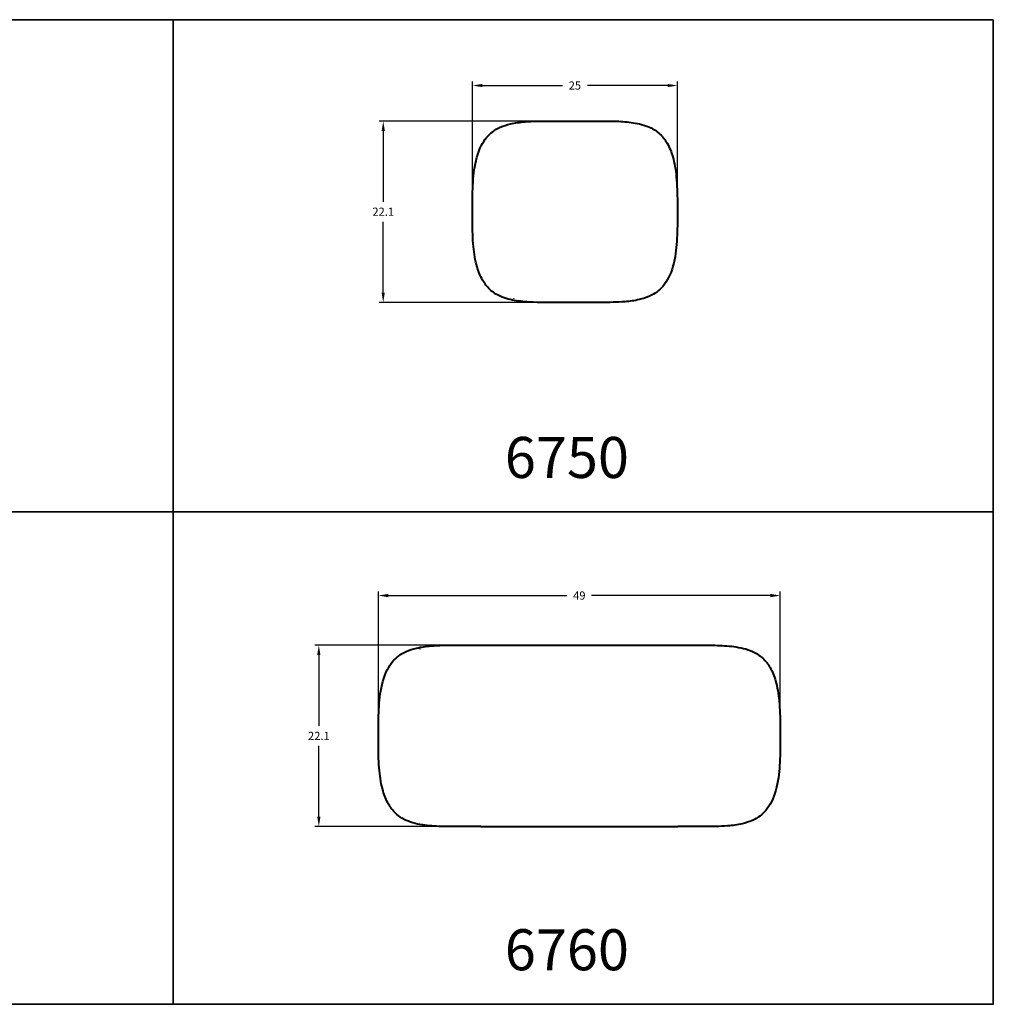
# Model space of a CAD drawing. Units: inches. Extents: x 591 to 891, y 28 to 148.
# Drawn here: x 772 to 891, y 28 to 148 of the extents above; entities that cross this region are included whole.
import ezdxf

# ---------------------------------------------------------------- set-up
doc = ezdxf.new("R2010")
doc.units = ezdxf.units.IN
doc.header["$LTSCALE"] = 0.1875
doc.header["$MEASUREMENT"] = 0
for name, color, linetype, lineweight in [('Dim', 84, 'Continuous', 25), ('Object', 12, 'Continuous', 40), ('PANEL', 6, 'Continuous', 35), ('Text', 154, 'Continuous', 25)]:
    doc.layers.add(name, color=color, linetype=linetype, lineweight=lineweight)
doc.styles.get("Standard").update_dxf_attribs({"font": 'romans.shx'})
doc.dimstyles.get("Standard").update_dxf_attribs({"dimscale": 8, "dimtxt": 0.125, "dimasz": 0.15, "dimexe": 0.0625, "dimexo": 0.0625, "dimgap": 0.09, "dimtad": 0, "dimtih": 1, "dimtoh": 1, "dimdec": 4, "dimzin": 12, "dimdsep": 46, "dimtxsty": 'Standard', "dimcen": 0, "dimadec": 0, "dimazin": 0, "dimtfac": 1, "dimtdec": 4, "dimtofl": 0, "dimtmove": 0, "dimatfit": 3, "dimfxl": 0, "dimtolj": 1, "dimtzin": 0, "dimarcsym": 0})

# ---------------------------------------------------------------- blocks, each defined once
blk = doc.blocks.new('6750')
at = {"layer": 'Object'}
for points, knots in [([(236.48, -23.41), (236.48, -23.08), (236.48, -22.75), (236.49, -22.08), (236.49, -21.72), (236.52, -20.32), (236.58, -19.28), (236.87, -17.26), (237.12, -16.26), (237.75, -15), (237.98, -14.64), (238.47, -14.07), (238.71, -13.85), (239.24, -13.44), (239.55, -13.25), (239.88, -13.11)], [0, 0, 0, 0, 0.981072, 0.981072, 2.058189, 2.058189, 5.306825, 5.306825, 8.760461, 8.760461, 10.22747, 10.22747, 11.317741, 11.317741, 12.460332, 12.460332, 12.460332, 12.460332]), ([(239.88, -13.11), (240.27, -12.93), (240.69, -12.8), (241.71, -12.57), (242.31, -12.49), (243.86, -12.36), (244.82, -12.36), (247.2, -12.36), (248.63, -12.36), (251.39, -12.36), (252.73, -12.33), (254.75, -12.4), (255.43, -12.45), (256.78, -12.67), (257.48, -12.83), (258.09, -13.11)], [0, 0, 0, 0, 1.358997, 1.358997, 3.170908, 3.170908, 6.042181, 6.042181, 10.318716, 10.318716, 14.336659, 14.336659, 16.373196, 16.373196, 18.497451, 18.497451, 18.497451, 18.497451]), ([(258.09, -13.11), (258.56, -13.32), (259, -13.61), (259.71, -14.28), (260, -14.66), (260.53, -15.57), (260.75, -16.12), (261.13, -17.47), (261.27, -18.29), (261.44, -20.13), (261.47, -21.17), (261.48, -22.61), (261.48, -23.01), (261.48, -23.41)], [0, 0, 0, 0, 1.655568, 1.655568, 3.281912, 3.281912, 5.318849, 5.318849, 8.068278, 8.068278, 11.263276, 11.263276, 12.459962, 12.459962, 12.459962, 12.459962]), ([(239.88, -33.71), (239.4, -33.49), (238.97, -33.2), (238.26, -32.54), (237.97, -32.15), (237.44, -31.24), (237.22, -30.69), (236.83, -29.35), (236.7, -28.52), (236.52, -26.68), (236.5, -25.64), (236.48, -24.2), (236.48, -23.8), (236.48, -23.41)], [0, 0, 0, 0, 1.655568, 1.655568, 3.281912, 3.281912, 5.318849, 5.318849, 8.068278, 8.068278, 11.263276, 11.263276, 12.459958, 12.459958, 12.459958, 12.459958]), ([(261.48, -23.41), (261.48, -23.73), (261.48, -24.06), (261.48, -24.74), (261.48, -25.09), (261.44, -26.49), (261.39, -27.53), (261.1, -29.55), (260.85, -30.55), (260.21, -31.81), (259.98, -32.17), (259.5, -32.74), (259.26, -32.97), (258.72, -33.38), (258.42, -33.56), (258.09, -33.71)], [0, 0, 0, 0, 0.981067, 0.981067, 2.058183, 2.058183, 5.306811, 5.306811, 8.760448, 8.760448, 10.227458, 10.227458, 11.317733, 11.317733, 12.460328, 12.460328, 12.460328, 12.460328]), ([(258.09, -33.71), (257.7, -33.88), (257.27, -34.01), (256.26, -34.25), (255.66, -34.33), (254.11, -34.45), (253.15, -34.46), (250.77, -34.45), (249.34, -34.45), (246.58, -34.45), (245.24, -34.48), (243.22, -34.41), (242.54, -34.36), (241.18, -34.15), (240.49, -33.98), (239.88, -33.71)], [0, 0, 0, 0, 1.358997, 1.358997, 3.170908, 3.170908, 6.042181, 6.042181, 10.318716, 10.318716, 14.336659, 14.336659, 16.373196, 16.373196, 18.497451, 18.497451, 18.497451, 18.497451])]:
    blk.add_open_spline(points, degree=3, knots=knots, dxfattribs=at)
blk.add_open_spline([(241.54, -34.01), (241.54, -34.01), (241.54, -34), (241.54, -34)], degree=3, dxfattribs=at)
blk = doc.blocks.new('6760')
at = {"layer": 'Object'}
for p, q in [((237.52, -76.24), (261.52, -76.24)), ((237.52, -98.33), (261.52, -98.33))]:
    blk.add_line(p, q, dxfattribs=at)
for points, knots in [([(228.42, -76.99), (228.8, -76.81), (229.23, -76.68), (230.24, -76.45), (230.84, -76.37), (232.39, -76.24), (233.36, -76.24), (235.38, -76.24), (236.45, -76.24), (237.52, -76.24)], [0, 0, 0, 0, 1.358997, 1.358997, 3.170908, 3.170908, 6.042181, 6.042181, 9.25094, 9.25094, 9.25094, 9.25094]), ([(261.52, -76.24), (263.04, -76.24), (264.56, -76.22), (266.84, -76.26), (267.61, -76.3), (269.14, -76.51), (269.94, -76.68), (270.63, -76.99)], [0, 0, 0, 0, 4.552989, 4.552989, 6.84602, 6.84602, 9.243722, 9.243722, 9.243722, 9.243722]), ([(225.02, -87.29), (225.02, -86.96), (225.02, -86.63), (225.03, -85.96), (225.03, -85.6), (225.06, -84.2), (225.11, -83.16), (225.41, -81.14), (225.65, -80.14), (226.29, -78.88), (226.52, -78.52), (227.01, -77.95), (227.24, -77.73), (227.78, -77.32), (228.09, -77.14), (228.42, -76.99)], [0.000002, 0.000002, 0.000002, 0.000002, 0.981063, 0.981063, 2.058176, 2.058176, 5.306797, 5.306797, 8.760434, 8.760434, 10.227446, 10.227446, 11.317724, 11.317724, 12.460324, 12.460324, 12.460324, 12.460324]), ([(270.63, -76.99), (271.1, -77.2), (271.53, -77.49), (272.24, -78.16), (272.54, -78.54), (273.07, -79.45), (273.28, -80), (273.67, -81.35), (273.8, -82.17), (273.98, -84.01), (274.01, -85.05), (274.02, -86.49), (274.02, -86.89), (274.02, -87.29)], [0, 0, 0, 0, 1.655568, 1.655568, 3.281912, 3.281912, 5.318849, 5.318849, 8.068278, 8.068278, 11.263276, 11.263276, 12.459962, 12.459962, 12.459962, 12.459962]), ([(228.42, -97.59), (227.94, -97.37), (227.51, -97.09), (226.8, -96.42), (226.51, -96.03), (225.98, -95.12), (225.76, -94.57), (225.37, -93.23), (225.24, -92.4), (225.06, -90.56), (225.03, -89.53), (225.02, -88.09), (225.02, -87.68), (225.02, -87.29)], [0, 0, 0, 0, 1.655568, 1.655568, 3.281912, 3.281912, 5.318849, 5.318849, 8.068278, 8.068278, 11.263276, 11.263276, 12.459966, 12.459966, 12.459966, 12.459966]), ([(274.02, -87.29), (274.02, -87.61), (274.02, -87.94), (274.02, -88.62), (274.01, -88.97), (273.98, -90.38), (273.93, -91.41), (273.64, -93.43), (273.39, -94.43), (272.75, -95.69), (272.52, -96.05), (272.04, -96.62), (271.8, -96.85), (271.26, -97.26), (270.95, -97.44), (270.63, -97.59)], [0, 0, 0, 0, 0.981067, 0.981067, 2.058183, 2.058183, 5.306811, 5.306811, 8.760448, 8.760448, 10.227458, 10.227458, 11.317733, 11.317733, 12.460328, 12.460328, 12.460328, 12.460328]), ([(273.91, -87.29), (273.94, -87.29), (273.96, -87.29), (273.99, -87.29), (274, -87.29), (274.01, -87.29), (274.02, -87.29), (274.02, -87.29), (274.02, -87.29), (274.02, -87.29), (274.02, -87.29), (274.02, -87.29), (274.02, -87.29), (274.02, -87.29), (274.02, -87.29), (274.02, -87.29), (274.02, -87.29), (274.02, -87.29), (274.02, -87.29), (274.02, -87.29), (274.02, -87.29), (274.02, -87.29), (274.02, -87.29), (274.02, -87.29), (274.02, -87.29), (274.02, -87.29)], [0, 0, 0, 0, 0.0625, 0.0625, 0.125, 0.125, 0.1875, 0.1875, 0.21875, 0.21875, 0.234375, 0.234375, 0.2421875, 0.2460938, 0.2480469, 0.2490234, 0.2495117, 0.2497559, 0.2498779, 0.249939, 0.2499695, 0.2499695, 0.25, 0.25, 0.2580298, 0.2580298, 0.2580298, 0.2580298]), ([(237.52, -98.33), (236, -98.33), (234.49, -98.36), (232.2, -98.32), (231.44, -98.28), (229.9, -98.07), (229.1, -97.9), (228.42, -97.59)], [0, 0, 0, 0, 4.552988, 4.552988, 6.84602, 6.84602, 9.243722, 9.243722, 9.243722, 9.243722]), ([(270.63, -97.59), (270.24, -97.76), (269.81, -97.9), (268.8, -98.13), (268.2, -98.21), (266.65, -98.34), (265.69, -98.34), (263.66, -98.33), (262.59, -98.33), (261.52, -98.33)], [0, 0, 0, 0, 1.358997, 1.358997, 3.170908, 3.170908, 6.042181, 6.042181, 9.25094, 9.25094, 9.25094, 9.25094])]:
    blk.add_open_spline(points, degree=3, knots=knots, dxfattribs=at)
for points in [[(230.08, -76.69), (230.08, -76.69), (230.08, -76.69), (230.08, -76.7)], [(230.08, -97.89), (230.08, -97.89), (230.08, -97.88), (230.08, -97.88)]]:
    blk.add_open_spline(points, degree=3, dxfattribs=at)
blk = doc.blocks.new('*D20')
at = {"layer": 'Defpoints', "color": 0}
for p in [(816.13, 135.65), (839.5, 135.65), (839.5, 113.56)]:
    blk.add_point(p, dxfattribs=at)
at = {"layer": 'Dim', "color": 0, "lineweight": -2}
for p, q in [((839, 135.65), (815.63, 135.65)), ((816.13, 134.45), (816.13, 125.83)), ((816.13, 114.76), (816.13, 123.39)), ((839, 113.56), (815.63, 113.56))]:
    blk.add_line(p, q, dxfattribs=at)
at = {"layer": 'Dim', "color": 0}
for points in [[(815.93, 134.45), (816.33, 134.45), (816.13, 135.65)], [(815.93, 114.76), (816.33, 114.76), (816.13, 113.56)]]:
    blk.add_solid(points, dxfattribs=at)
at = {"layer": 'Dim', "color": 0, "insert": (816.13, 124.61), "char_height": 1, "attachment_point": 5}
blk.add_mtext('\\A1;22.1', dxfattribs=at)
blk = doc.blocks.new('*D21')
at = {"layer": 'Defpoints', "color": 0}
for p in [(852, 139.99), (827, 124.61), (852, 124.61)]:
    blk.add_point(p, dxfattribs=at)
at = {"layer": 'Dim', "color": 0, "lineweight": -2}
for p, q in [((827, 125.11), (827, 140.49)), ((852, 125.11), (852, 140.49)), ((828.2, 139.99), (837.97, 139.99)), ((850.8, 139.99), (841.03, 139.99))]:
    blk.add_line(p, q, dxfattribs=at)
at = {"layer": 'Dim', "color": 0}
for points in [[(828.2, 140.19), (828.2, 139.79), (827, 139.99)], [(850.8, 140.19), (850.8, 139.79), (852, 139.99)]]:
    blk.add_solid(points, dxfattribs=at)
at = {"layer": 'Dim', "color": 0, "insert": (839.5, 139.99), "char_height": 1, "attachment_point": 5}
blk.add_mtext('\\A1;25', dxfattribs=at)
blk = doc.blocks.new('*D22')
at = {"layer": 'Defpoints', "color": 0}
for p in [(840.04, 71.77), (808.28, 49.68), (840.04, 49.68)]:
    blk.add_point(p, dxfattribs=at)
at = {"layer": 'Dim', "color": 0, "lineweight": -2}
for p, q in [((839.54, 71.77), (807.78, 71.77)), ((808.28, 70.57), (808.28, 61.94)), ((808.28, 50.88), (808.28, 59.5)), ((839.54, 49.68), (807.78, 49.68))]:
    blk.add_line(p, q, dxfattribs=at)
at = {"layer": 'Dim', "color": 0}
for points in [[(808.08, 70.57), (808.48, 70.57), (808.28, 71.77)], [(808.08, 50.88), (808.48, 50.88), (808.28, 49.68)]]:
    blk.add_solid(points, dxfattribs=at)
at = {"layer": 'Dim', "color": 0, "insert": (808.28, 60.72), "char_height": 1, "attachment_point": 5}
blk.add_mtext('\\A1;22.1', dxfattribs=at)
blk = doc.blocks.new('*D23')
at = {"layer": 'Defpoints', "color": 0}
for p in [(864.54, 77.83), (815.54, 60.72), (864.54, 60.72)]:
    blk.add_point(p, dxfattribs=at)
at = {"layer": 'Dim', "color": 0, "lineweight": -2}
for p, q in [((815.54, 61.22), (815.54, 78.33)), ((864.54, 61.22), (864.54, 78.33)), ((816.74, 77.83), (838.53, 77.83)), ((863.34, 77.83), (841.54, 77.83))]:
    blk.add_line(p, q, dxfattribs=at)
at = {"layer": 'Dim', "color": 0}
for points in [[(816.74, 78.03), (816.74, 77.63), (815.54, 77.83)], [(863.34, 78.03), (863.34, 77.63), (864.54, 77.83)]]:
    blk.add_solid(points, dxfattribs=at)
at = {"layer": 'Dim', "color": 0, "insert": (840.04, 77.83), "char_height": 1, "attachment_point": 5}
blk.add_mtext('\\A1;49', dxfattribs=at)

msp = doc.modelspace()

# ---------------------------------------------------------------- linework, layer by layer
at = {"layer": 'PANEL'}
for points in [[(790.51633, 148.01314), (790.51633, 88.01314), (690.51633, 88.01314), (690.51633, 148.01314)], [(890.51633, 148.01314), (890.51633, 88.01314), (790.51633, 88.01314), (790.51633, 148.01314)], [(790.51633, 88.01314), (790.51633, 28.01314), (690.51633, 28.01314), (690.51633, 88.01314)], [(890.51633, 88.01314), (890.51633, 28.01314), (790.51633, 28.01314), (790.51633, 88.01314)]]:
    msp.add_lwpolyline(points, close=True, dxfattribs=at)

# ---------------------------------------------------------------- block references
at = {"layer": 'Object'}
for name in ['6750', '6760']:
    msp.add_blockref(name, (590.51633, 148.01314), dxfattribs=at)

# ---------------------------------------------------------------- texts
at = {"layer": 'Text', "char_height": 5, "attachment_point": 1}
for s, insert in [('{\\fTimes New Roman|b1|i0|c0|p18;\\W6.57063; \\W1;6750}', (820.91127, 97.15922)), ('{\\fTimes New Roman|b1|i0|c0|p18;\\W6.57063; \\W1;6760}', (820.91127, 37.15922))]:
    msp.add_mtext_dynamic_manual_height_columns(s, width=38.5597036, gutter_width=0.625, heights=[0], dxfattribs=dict(at, insert=insert))

# ---------------------------------------------------------------- dimensions: what is measured, and where the dimension line sits
at = {"layer": 'Dim'}
for base, p1, p2, picture, middle in [((851.99981, 139.98531), (826.99984, 124.60639), (851.99981, 124.6064), '*D21', (839.49982, 139.98531)), ((864.53736, 77.82637), (815.53738, 60.72498), (864.53736, 60.72498), '*D23', (840.03737, 77.82637))]:
    dim = msp.add_linear_dim(base=base, p1=p1, p2=p2, dimstyle='Standard', dxfattribs=at)
    dim.commit()
    dim.dimension.update_dxf_attribs({"geometry": picture, "text_midpoint": middle})
for base, p1, p2, picture, middle in [((816.12966, 135.65257), (839.49975, 113.56022), (839.4999, 135.65257), '*D20', (816.12966, 124.6064)), ((808.2756, 49.67875), (840.03737, 71.7712), (840.03737, 49.67875), '*D22', (808.2756, 60.72498))]:
    dim = msp.add_linear_dim(base=base, p1=p1, p2=p2, angle=90, dimstyle='Standard', override={"dimdec": 1}, dxfattribs=at)
    dim.commit()
    dim.dimension.update_dxf_attribs({"geometry": picture, "text_midpoint": middle})

doc.saveas('drawing.dxf')
